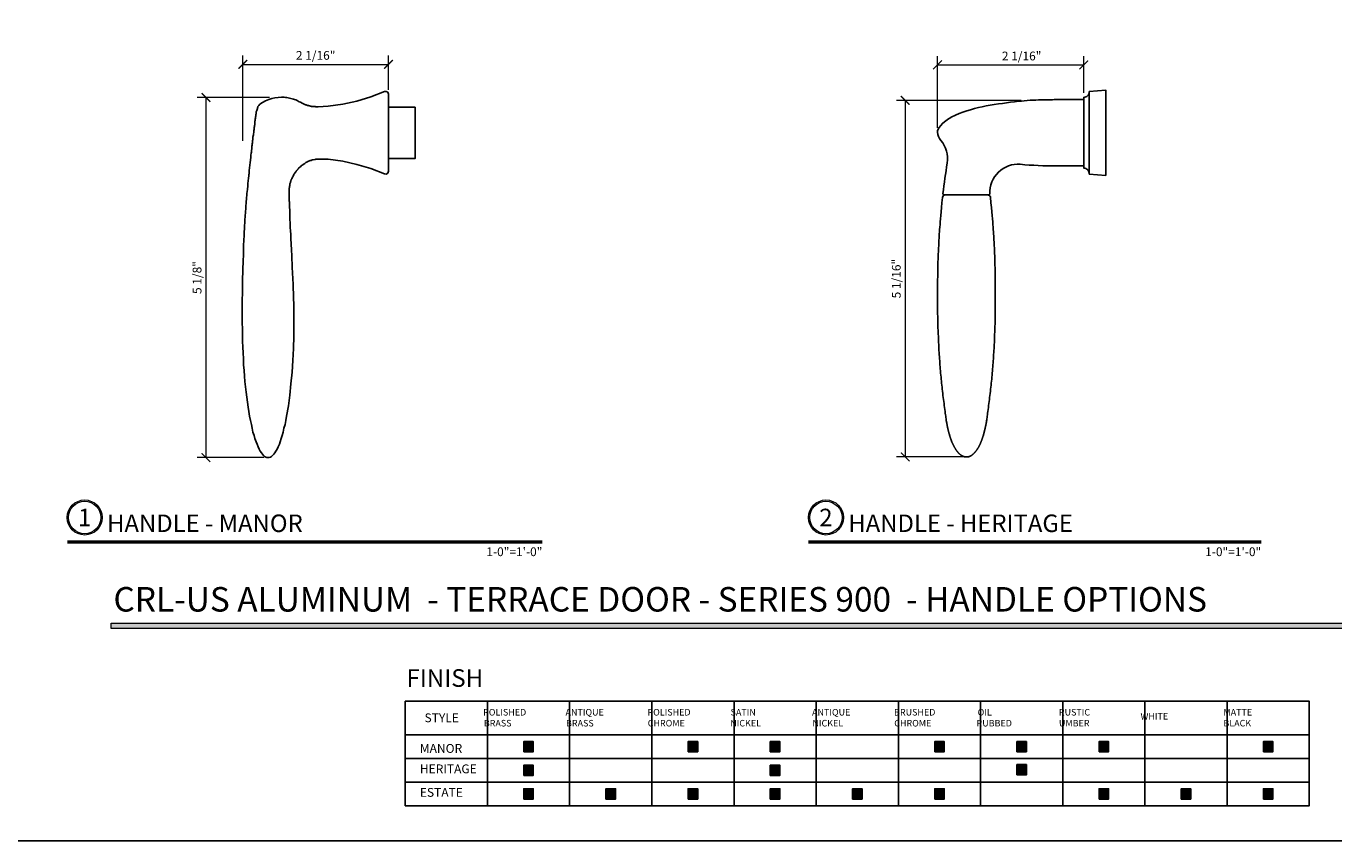
# Model space of a CAD drawing. Units: inches. Extents: x 0 to 977, y -356 to 628.
# Drawn here: x 772 to 791, y -214 to -203 of the extents above; entities that cross this region are included whole.
import ezdxf
from ezdxf.enums import TextEntityAlignment as Align

# ---------------------------------------------------------------- set-up
doc = ezdxf.new("R2010")
doc.units = ezdxf.units.IN
doc.header["$MEASUREMENT"] = 0
doc.layers.get('Defpoints').update_dxf_attribs({"color": 250})
for name, color, linetype, lineweight in [('Dimensions', 74, 'Continuous', 9), ('Dimensions @ 1 (1)', 74, 'Continuous', 9), ('Dims', 1, 'Continuous', 18), ('TEXT', 102, 'Continuous', 5), ('TEXT @ 1', 102, 'Continuous', 5)]:
    doc.layers.add(name, color=color, linetype=linetype, lineweight=lineweight)
doc.styles.get("Standard").update_dxf_attribs({"font": 'arial.ttf'})
doc.dimstyles.new('CRL$0', dxfattribs={"dimtxt": 0.125, "dimasz": 0.125, "dimexe": 0.125, "dimexo": 0.0625, "dimgap": 0.0625, "dimtad": 1, "dimdec": 4, "dimzin": 3, "dimdsep": 46, "dimlunit": 5, "dimtxsty": 'Standard', "dimblk": 'ARCHTICK', "dimcen": 0, "dimclrd": 256, "dimclre": 256, "dimclrt": 256, "dimadec": 8, "dimazin": 0, "dimtfac": 1, "dimtdec": 4, "dimtofl": 0, "dimtmove": 0, "dimatfit": 3, "dimfxl": 0, "dimfrac": 2, "dimtolj": 1, "dimtzin": 0, "dimlwd": -1, "dimlwe": -1, "dimarcsym": 0})

# ---------------------------------------------------------------- blocks, each defined once
blk = doc.blocks.new('_ArchTick')
at = {"color": 0, "linetype": 'ByBlock', "const_width": 0.15}
blk.add_lwpolyline([(-0.5, -0.5), (0.5, 0.5)], dxfattribs=at)
blk = doc.blocks.new('*D508')
at = {"layer": 'Defpoints', "color": 0, "transparency": 16777216}
for p in [(775.837, -203.696), (774.866, -208.835), (775.754, -208.835)]:
    blk.add_point(p, dxfattribs=at)
at = {"layer": 'Dimensions', "transparency": 16777216}
for p, q in [((775.775, -203.696), (774.741, -203.696)), ((774.866, -203.696), (774.866, -208.835)), ((775.692, -208.835), (774.741, -208.835))]:
    blk.add_line(p, q, dxfattribs=at)
at = {"layer": 'Dimensions', "transparency": 16777216, "xscale": 0.125, "yscale": 0.125, "zscale": 0.125}
for p, rotation in [((774.866, -203.696), 90), ((774.866, -208.835), 270)]:
    blk.add_blockref('_ArchTick', p, dxfattribs=dict(at, rotation=rotation))
at = {"layer": 'Dimensions', "transparency": 16777216, "insert": (774.739, -206.266), "char_height": 0.125, "attachment_point": 5, "rotation": 90, "bg_fill": 3, "box_fill_scale": 1.25, "bg_fill_color": 256, "bg_fill_true_color": 13158600, "bg_fill_transparency": 0}
blk.add_mtext('\\A1;5 1/8"', dxfattribs=at)
blk = doc.blocks.new('*D509')
at = {"layer": 'Defpoints', "color": 0, "transparency": 16777216}
for p in [(777.474, -203.223), (777.474, -203.648), (775.393, -204.375)]:
    blk.add_point(p, dxfattribs=at)
at = {"layer": 'Dimensions', "transparency": 16777216}
for p, q in [((775.393, -204.313), (775.393, -203.098)), ((775.393, -203.223), (777.474, -203.223)), ((777.474, -203.585), (777.474, -203.098))]:
    blk.add_line(p, q, dxfattribs=at)
at = {"layer": 'Dimensions', "transparency": 16777216, "xscale": 0.125, "yscale": 0.125, "zscale": 0.125, "rotation": 180}
blk.add_blockref('_ArchTick', (775.393, -203.223), dxfattribs=at)
at = {"layer": 'Dimensions', "transparency": 16777216, "xscale": 0.125, "yscale": 0.125, "zscale": 0.125}
blk.add_blockref('_ArchTick', (777.474, -203.223), dxfattribs=at)
at = {"layer": 'Dimensions', "transparency": 16777216, "insert": (776.433, -203.095), "char_height": 0.125, "attachment_point": 5, "bg_fill": 3, "box_fill_scale": 1.25, "bg_fill_color": 256, "bg_fill_true_color": 13158600, "bg_fill_transparency": 0}
blk.add_mtext('\\A1;2 1/16"', dxfattribs=at)
blk = doc.blocks.new('*D512')
at = {"layer": 'Defpoints', "color": 0, "transparency": 16777216}
for p in [(786.575, -203.737), (784.854, -208.826), (785.739, -208.826)]:
    blk.add_point(p, dxfattribs=at)
at = {"layer": 'Dimensions', "transparency": 16777216}
for p, q in [((786.512, -203.737), (784.729, -203.737)), ((784.854, -203.737), (784.854, -208.826)), ((785.677, -208.826), (784.729, -208.826))]:
    blk.add_line(p, q, dxfattribs=at)
at = {"layer": 'Dimensions', "transparency": 16777216, "xscale": 0.125, "yscale": 0.125, "zscale": 0.125}
for p, rotation in [((784.854, -203.737), 90), ((784.854, -208.826), 270)]:
    blk.add_blockref('_ArchTick', p, dxfattribs=dict(at, rotation=rotation))
at = {"layer": 'Dimensions', "transparency": 16777216, "insert": (784.727, -206.281), "char_height": 0.125, "attachment_point": 5, "rotation": 90, "bg_fill": 3, "box_fill_scale": 1.25, "bg_fill_color": 256, "bg_fill_true_color": 13158600, "bg_fill_transparency": 0}
blk.add_mtext('\\A1;5 1/16"', dxfattribs=at)
blk = doc.blocks.new('*D513')
at = {"layer": 'Defpoints', "color": 0, "transparency": 16777216}
for p in [(787.404, -203.231), (787.404, -203.695), (785.315, -204.191)]:
    blk.add_point(p, dxfattribs=at)
at = {"layer": 'Dimensions', "transparency": 16777216}
for p, q in [((785.315, -204.128), (785.315, -203.106)), ((787.404, -203.632), (787.404, -203.106)), ((785.315, -203.231), (787.404, -203.231))]:
    blk.add_line(p, q, dxfattribs=at)
at = {"layer": 'Dimensions', "transparency": 16777216, "xscale": 0.125, "yscale": 0.125, "zscale": 0.125, "rotation": 180}
blk.add_blockref('_ArchTick', (785.315, -203.231), dxfattribs=at)
at = {"layer": 'Dimensions', "transparency": 16777216, "xscale": 0.125, "yscale": 0.125, "zscale": 0.125}
blk.add_blockref('_ArchTick', (787.404, -203.231), dxfattribs=at)
at = {"layer": 'Dimensions', "transparency": 16777216, "insert": (786.517, -203.104), "char_height": 0.125, "attachment_point": 5, "bg_fill": 3, "box_fill_scale": 1.25, "bg_fill_color": 256, "bg_fill_true_color": 13158600, "bg_fill_transparency": 0}
blk.add_mtext('\\A1;2 1/16"', dxfattribs=at)
blk = doc.blocks.new('*U71')
for points in [[(-0.381, 0), (-0.381, 0.552), (-0.389, 0.577), (-0.412, 0.591), (-0.439, 0.589), (-0.633, 0.512), (-0.833, 0.452), (-1.035, 0.408), (-1.241, 0.379), (-1.386, 0.371), (-1.395, 0.371), (-1.403, 0.371), (-1.411, 0.371), (-1.42, 0.371), (-1.428, 0.373), (-1.436, 0.373), (-1.447, 0.373), (-1.455, 0.375), (-1.463, 0.375), (-1.472, 0.377), (-1.48, 0.377), (-1.49, 0.379), (-1.499, 0.381), (-1.507, 0.383), (-1.515, 0.385), (-1.524, 0.387), (-1.532, 0.389), (-1.54, 0.391), (-1.549, 0.393), (-1.557, 0.398), (-1.565, 0.4), (-1.574, 0.404), (-1.585, 0.407), (-1.597, 0.414), (-1.605, 0.418), (-1.613, 0.423), (-1.622, 0.427), (-1.63, 0.431), (-1.636, 0.435), (-1.655, 0.443), (-1.672, 0.452), (-1.686, 0.46), (-1.705, 0.468), (-1.722, 0.475), (-1.74, 0.481), (-1.759, 0.485), (-1.778, 0.491), (-1.796, 0.495), (-1.813, 0.498), (-1.832, 0.502), (-1.851, 0.504), (-1.869, 0.506), (-1.888, 0.506), (-1.909, 0.506), (-1.955, 0.504), (-2.003, 0.498), (-2.048, 0.487), (-2.092, 0.473), (-2.136, 0.456), (-2.18, 0.433), (-2.217, 0.408), (-2.234, 0.391), (-2.246, 0.375), (-2.248, 0.364), (-2.252, 0.354), (-2.252, 0.341), (-2.257, 0.337), (-2.259, 0.333), (-2.263, 0.316), (-2.269, 0.298), (-2.269, 0.291), (-2.271, 0.283), (-2.271, 0.277), (-2.273, 0.269), (-2.275, 0.26), (-2.275, 0.237), (-2.279, 0.229), (-2.279, 0.223), (-2.279, 0.208), (-2.284, 0.196), (-2.284, 0.177), (-2.288, 0.164), (-2.288, 0.158), (-2.288, 0.146), (-2.292, 0.133), (-2.292, 0.127), (-2.292, 0.114), (-2.296, 0.102), (-2.296, 0.087), (-2.298, 0.075), (-2.3, 0.06), (-2.302, 0.046), (-2.304, 0.033), (-2.306, 0.019), (-2.306, 0.004), (-2.311, -0.013), (-2.311, -0.029), (-2.315, -0.042), (-2.315, -0.05), (-2.317, -0.058), (-2.317, -0.069), (-2.319, -0.079), (-2.321, -0.09), (-2.321, -0.1), (-2.323, -0.112), (-2.323, -0.123), (-2.323, -0.129), (-2.323, -0.146), (-2.327, -0.158), (-2.329, -0.175), (-2.331, -0.192), (-2.334, -0.21), (-2.334, -0.227), (-2.337, -0.258), (-2.34, -0.275), (-2.342, -0.291), (-2.346, -0.321), (-2.346, -0.335), (-2.348, -0.35), (-2.352, -0.389), (-2.356, -0.425), (-2.361, -0.464), (-2.365, -0.502), (-2.369, -0.539), (-2.373, -0.579), (-2.373, -0.587), (-2.375, -0.597), (-2.375, -0.606), (-2.377, -0.616), (-2.377, -0.627), (-2.379, -0.635), (-2.379, -0.652), (-2.384, -0.681), (-2.386, -0.697), (-2.388, -0.714), (-2.388, -0.729), (-2.392, -0.758), (-2.392, -0.77), (-2.396, -0.795), (-2.396, -0.81), (-2.402, -0.839), (-2.404, -0.866), (-2.406, -0.895), (-2.408, -0.924), (-2.411, -0.951), (-2.413, -0.978), (-2.415, -1.008), (-2.417, -1.037), (-2.419, -1.064), (-2.421, -1.091), (-2.423, -1.12), (-2.425, -1.149), (-2.427, -1.178), (-2.429, -1.205), (-2.431, -1.232), (-2.431, -1.261), (-2.433, -1.291), (-2.436, -1.318), (-2.438, -1.345), (-2.44, -1.374), (-2.442, -1.411), (-2.442, -1.445), (-2.444, -1.482), (-2.446, -1.518), (-2.448, -1.553), (-2.45, -1.588), (-2.452, -1.624), (-2.452, -1.661), (-2.454, -1.697), (-2.454, -1.73), (-2.454, -1.767), (-2.456, -1.803), (-2.458, -1.838), (-2.458, -1.874), (-2.461, -1.911), (-2.461, -1.946), (-2.463, -1.98), (-2.463, -2.017), (-2.465, -2.053), (-2.465, -2.09), (-2.467, -2.159), (-2.467, -2.229), (-2.467, -2.302), (-2.469, -2.371), (-2.469, -2.442), (-2.469, -2.511), (-2.469, -2.583), (-2.469, -2.652), (-2.469, -2.714), (-2.467, -2.8), (-2.467, -2.885), (-2.465, -2.973), (-2.461, -3.058), (-2.458, -3.143), (-2.454, -3.227), (-2.45, -3.31), (-2.444, -3.393), (-2.438, -3.472), (-2.431, -3.549), (-2.423, -3.628), (-2.415, -3.701), (-2.406, -3.776), (-2.396, -3.847), (-2.386, -3.914), (-2.375, -3.98), (-2.365, -4.045), (-2.352, -4.105), (-2.34, -4.163), (-2.327, -4.217), (-2.317, -4.272), (-2.302, -4.319), (-2.288, -4.365), (-2.273, -4.409), (-2.259, -4.446), (-2.244, -4.482), (-2.227, -4.515), (-2.213, -4.542), (-2.196, -4.567), (-2.182, -4.588), (-2.167, -4.605), (-2.15, -4.619), (-2.134, -4.628), (-2.117, -4.634), (-2.1, -4.636), (-2.084, -4.634), (-2.067, -4.628), (-2.053, -4.619), (-2.036, -4.605), (-2.019, -4.588), (-2.003, -4.567), (-1.988, -4.542), (-1.971, -4.515), (-1.957, -4.482), (-1.94, -4.446), (-1.928, -4.409), (-1.913, -4.365), (-1.898, -4.319), (-1.886, -4.272), (-1.874, -4.217), (-1.859, -4.163), (-1.846, -4.105), (-1.836, -4.045), (-1.811, -3.899), (-1.792, -3.745), (-1.774, -3.585), (-1.759, -3.418), (-1.749, -3.249), (-1.74, -3.077), (-1.734, -2.904), (-1.732, -2.733), (-1.732, -2.565), (-1.732, -2.515), (-1.734, -2.442), (-1.736, -2.371), (-1.738, -2.296), (-1.742, -2.221), (-1.744, -2.144), (-1.747, -2.102), (-1.749, -2.063), (-1.751, -2.021), (-1.753, -1.98), (-1.755, -1.94), (-1.757, -1.898), (-1.759, -1.857), (-1.761, -1.817), (-1.761, -1.776), (-1.763, -1.734), (-1.765, -1.694), (-1.767, -1.651), (-1.769, -1.609), (-1.772, -1.57), (-1.774, -1.528), (-1.776, -1.486), (-1.778, -1.445), (-1.78, -1.405), (-1.784, -1.347), (-1.786, -1.291), (-1.788, -1.232), (-1.79, -1.174), (-1.792, -1.114), (-1.794, -1.053), (-1.796, -0.987), (-1.799, -0.978), (-1.799, -0.97), (-1.799, -0.964), (-1.799, -0.955), (-1.799, -0.933), (-1.801, -0.916), (-1.801, -0.899), (-1.801, -0.883), (-1.801, -0.866), (-1.801, -0.851), (-1.801, -0.835), (-1.801, -0.82), (-1.799, -0.806), (-1.799, -0.793), (-1.796, -0.781), (-1.794, -0.768), (-1.792, -0.754), (-1.788, -0.729), (-1.786, -0.718), (-1.782, -0.71), (-1.78, -0.699), (-1.776, -0.691), (-1.77, -0.668), (-1.763, -0.658), (-1.755, -0.641), (-1.753, -0.633), (-1.749, -0.627), (-1.744, -0.618), (-1.734, -0.597), (-1.728, -0.591), (-1.728, -0.587), (-1.724, -0.583), (-1.711, -0.564), (-1.703, -0.556), (-1.699, -0.55), (-1.692, -0.537), (-1.684, -0.533), (-1.682, -0.529), (-1.678, -0.525), (-1.674, -0.52), (-1.672, -0.516), (-1.667, -0.512), (-1.66, -0.501), (-1.649, -0.493), (-1.645, -0.489), (-1.64, -0.485), (-1.628, -0.473), (-1.615, -0.464), (-1.609, -0.46), (-1.605, -0.456), (-1.588, -0.443), (-1.578, -0.437), (-1.564, -0.426), (-1.549, -0.421), (-1.543, -0.414), (-1.532, -0.41), (-1.522, -0.406), (-1.509, -0.402), (-1.499, -0.398), (-1.488, -0.396), (-1.47, -0.388), (-1.455, -0.385), (-1.43, -0.381), (-1.42, -0.379), (-1.409, -0.377), (-1.397, -0.377), (-1.374, -0.377), (-1.372, -0.375), (-1.368, -0.375), (-1.363, -0.375), (-1.359, -0.375), (-1.355, -0.375), (-1.353, -0.375), (-1.349, -0.375), (-1.345, -0.375), (-1.341, -0.375), (-1.336, -0.375), (-1.334, -0.375), (-1.33, -0.375), (-1.326, -0.375), (-1.322, -0.375), (-1.318, -0.375), (-1.314, -0.375), (-1.309, -0.375), (-1.307, -0.375), (-1.303, -0.375), (-1.299, -0.375), (-1.295, -0.375), (-1.291, -0.375), (-1.286, -0.375), (-1.282, -0.375), (-1.28, -0.375), (-1.276, -0.375), (-1.268, -0.377), (-1.266, -0.377), (-1.261, -0.377), (-1.257, -0.377), (-1.253, -0.377), (-1.245, -0.379), (-1.241, -0.379), (-1.035, -0.406), (-0.831, -0.452), (-0.633, -0.512), (-0.439, -0.587), (-0.412, -0.589), (-0.389, -0.575), (-0.381, -0.55)], [(0, 0.366), (-0.381, 0.366), (-0.381, 0), (-0.381, -0.366), (0, -0.366)]]:
    blk.add_lwpolyline(points, close=True)
blk = doc.blocks.new('*U444')
blk.add_line((-0.237, -0.589), (-0.237, 0.589))
for points in [[(-0.237, 0.589), (0, 0.61), (0, -0.61), (-0.237, -0.589, 0.437856), (-0.315, -0.505), (-0.315, 0.505, 0.437856)], [(-1.708, 0.382, 0.054794), (-2.147, 0.252, 0.06775), (-2.305, 0.158, 0.117138), (-2.397, 0.042, 0.109359), (-2.404, 0.009, 0.159044), (-2.356, -0.11, -0.214703), (-2.266, -0.432, 0.005372), (-2.326, -0.869, 0.451889), (-2.311, -0.886), (-1.67, -0.886, 0.428085), (-1.655, -0.87, -0.452052), (-1.221, -0.45, 0.024318), (-0.709, -0.473), (-0.315, -0.473), (-0.315, 0.473), (-0.709, 0.473, -0.000274), (-0.92, 0.469, 0.022988), (-1.245, 0.449, 0.017498)], [(-2.293, -0.886, 0.392459), (-2.333, -0.923), (-2.34, -0.999), (-2.346, -1.068), (-2.352, -1.129), (-2.357, -1.182), (-2.361, -1.23), (-2.365, -1.272), (-2.368, -1.311), (-2.371, -1.346), (-2.374, -1.38), (-2.376, -1.413), (-2.378, -1.444), (-2.38, -1.474), (-2.382, -1.503), (-2.383, -1.531), (-2.385, -1.559), (-2.386, -1.587), (-2.387, -1.615), (-2.389, -1.643), (-2.39, -1.671), (-2.392, -1.698), (-2.393, -1.726), (-2.394, -1.754), (-2.395, -1.782), (-2.396, -1.81), (-2.397, -1.838), (-2.398, -1.865), (-2.398, -1.893), (-2.399, -1.921), (-2.4, -1.949), (-2.4, -1.977), (-2.4, -2.005), (-2.401, -2.033), (-2.401, -2.06), (-2.402, -2.088), (-2.402, -2.116), (-2.402, -2.144), (-2.403, -2.172), (-2.403, -2.2), (-2.403, -2.227), (-2.403, -2.255), (-2.403, -2.283), (-2.403, -2.311), (-2.403, -2.339), (-2.403, -2.367), (-2.403, -2.395), (-2.403, -2.422), (-2.403, -2.45), (-2.402, -2.478), (-2.402, -2.506), (-2.402, -2.534), (-2.402, -2.562), (-2.402, -2.59), (-2.401, -2.618), (-2.401, -2.646), (-2.4, -2.674), (-2.4, -2.703), (-2.399, -2.731), (-2.398, -2.76), (-2.397, -2.789), (-2.396, -2.818), (-2.395, -2.847), (-2.394, -2.876), (-2.392, -2.905), (-2.391, -2.934), (-2.39, -2.963), (-2.389, -2.993), (-2.387, -3.022), (-2.386, -3.051), (-2.384, -3.08), (-2.383, -3.109), (-2.381, -3.138), (-2.379, -3.167), (-2.377, -3.196), (-2.375, -3.226), (-2.373, -3.255), (-2.371, -3.284), (-2.369, -3.313), (-2.366, -3.342), (-2.364, -3.371), (-2.361, -3.4), (-2.359, -3.429), (-2.356, -3.458), (-2.353, -3.487), (-2.351, -3.516), (-2.348, -3.545), (-2.345, -3.574), (-2.342, -3.603), (-2.339, -3.632), (-2.336, -3.661), (-2.333, -3.69), (-2.329, -3.719), (-2.326, -3.748), (-2.322, -3.777), (-2.319, -3.806), (-2.315, -3.835), (-2.311, -3.864), (-2.307, -3.893), (-2.304, -3.921), (-2.3, -3.949), (-2.296, -3.976), (-2.293, -4.002), (-2.29, -4.025), (-2.287, -4.047), (-2.284, -4.066), (-2.282, -4.083), (-2.28, -4.097), (-2.278, -4.11), (-2.276, -4.12), (-2.275, -4.129), (-2.273, -4.138), (-2.272, -4.145), (-2.271, -4.152), (-2.27, -4.159), (-2.268, -4.166), (-2.267, -4.173), (-2.266, -4.18), (-2.264, -4.187), (-2.263, -4.194), (-2.261, -4.201), (-2.26, -4.208), (-2.258, -4.215), (-2.257, -4.222), (-2.255, -4.228), (-2.254, -4.235), (-2.252, -4.241), (-2.25, -4.248), (-2.249, -4.254), (-2.247, -4.261), (-2.245, -4.267), (-2.244, -4.274), (-2.242, -4.28), (-2.24, -4.287), (-2.239, -4.293), (-2.237, -4.299), (-2.235, -4.306), (-2.233, -4.312), (-2.232, -4.318), (-2.23, -4.324), (-2.228, -4.33), (-2.226, -4.335), (-2.225, -4.341), (-2.223, -4.346), (-2.221, -4.351), (-2.22, -4.355), (-2.218, -4.359), (-2.217, -4.363), (-2.216, -4.367), (-2.215, -4.37), (-2.213, -4.373), (-2.212, -4.376), (-2.211, -4.379), (-2.21, -4.382), (-2.209, -4.385), (-2.208, -4.388), (-2.207, -4.391), (-2.206, -4.394), (-2.205, -4.397), (-2.203, -4.4), (-2.202, -4.404), (-2.2, -4.408), (-2.199, -4.412), (-2.197, -4.416), (-2.195, -4.421), (-2.193, -4.425), (-2.191, -4.43), (-2.189, -4.435), (-2.187, -4.44), (-2.184, -4.444), (-2.182, -4.449), (-2.18, -4.454), (-2.177, -4.459), (-2.175, -4.464), (-2.173, -4.468), (-2.17, -4.473), (-2.168, -4.478), (-2.165, -4.482), (-2.163, -4.486), (-2.161, -4.491), (-2.158, -4.495), (-2.156, -4.499), (-2.153, -4.503), (-2.151, -4.507), (-2.148, -4.511), (-2.146, -4.515), (-2.143, -4.519), (-2.141, -4.523), (-2.138, -4.526), (-2.136, -4.53), (-2.133, -4.534), (-2.13, -4.538), (-2.128, -4.541), (-2.125, -4.544), (-2.123, -4.548), (-2.12, -4.551), (-2.117, -4.554), (-2.115, -4.557), (-2.112, -4.56), (-2.11, -4.563), (-2.107, -4.566), (-2.104, -4.569), (-2.102, -4.572), (-2.099, -4.575), (-2.096, -4.577), (-2.093, -4.58), (-2.09, -4.583), (-2.088, -4.585), (-2.085, -4.588), (-2.082, -4.59), (-2.079, -4.592), (-2.077, -4.595), (-2.074, -4.597), (-2.071, -4.599), (-2.069, -4.601), (-2.066, -4.602), (-2.064, -4.604), (-2.062, -4.606), (-2.06, -4.607), (-2.058, -4.608), (-2.056, -4.609), (-2.055, -4.61), (-2.053, -4.611), (-2.052, -4.612), (-2.05, -4.613), (-2.049, -4.613), (-2.047, -4.614), (-2.046, -4.615), (-2.044, -4.616), (-2.043, -4.616), (-2.041, -4.617), (-2.04, -4.618), (-2.038, -4.618), (-2.037, -4.619), (-2.035, -4.619), (-2.034, -4.62), (-2.032, -4.62), (-2.031, -4.621), (-2.03, -4.621), (-2.028, -4.622), (-2.027, -4.622), (-2.025, -4.622), (-2.024, -4.623), (-2.023, -4.623), (-2.021, -4.623), (-2.019, -4.624), (-2.018, -4.624), (-2.016, -4.624), (-2.014, -4.625), (-2.012, -4.625), (-2.01, -4.625), (-2.007, -4.626), (-2.005, -4.626), (-2.002, -4.627), (-1.999, -4.627), (-1.996, -4.627), (-1.993, -4.627), (-1.991, -4.627), (-1.988, -4.627), (-1.985, -4.627), (-1.982, -4.627), (-1.979, -4.627), (-1.976, -4.626), (-1.974, -4.626), (-1.971, -4.625), (-1.969, -4.625), (-1.967, -4.625), (-1.965, -4.624), (-1.963, -4.624), (-1.962, -4.624), (-1.96, -4.623), (-1.958, -4.623), (-1.957, -4.623), (-1.956, -4.622), (-1.954, -4.622), (-1.953, -4.622), (-1.951, -4.621), (-1.95, -4.621), (-1.949, -4.62), (-1.947, -4.62), (-1.946, -4.619), (-1.944, -4.619), (-1.943, -4.618), (-1.941, -4.618), (-1.94, -4.617), (-1.938, -4.616), (-1.937, -4.616), (-1.935, -4.615), (-1.934, -4.614), (-1.932, -4.613), (-1.931, -4.613), (-1.929, -4.612), (-1.928, -4.611), (-1.926, -4.61), (-1.925, -4.609), (-1.923, -4.608), (-1.921, -4.607), (-1.919, -4.606), (-1.917, -4.604), (-1.915, -4.602), (-1.912, -4.601), (-1.91, -4.599), (-1.907, -4.597), (-1.904, -4.595), (-1.902, -4.592), (-1.899, -4.59), (-1.896, -4.588), (-1.893, -4.585), (-1.891, -4.583), (-1.888, -4.58), (-1.885, -4.577), (-1.882, -4.575), (-1.879, -4.572), (-1.877, -4.569), (-1.874, -4.566), (-1.871, -4.563), (-1.869, -4.56), (-1.866, -4.557), (-1.864, -4.554), (-1.861, -4.551), (-1.858, -4.548), (-1.856, -4.544), (-1.853, -4.541), (-1.851, -4.538), (-1.848, -4.534), (-1.845, -4.53), (-1.843, -4.526), (-1.84, -4.523), (-1.838, -4.519), (-1.835, -4.515), (-1.833, -4.511), (-1.83, -4.507), (-1.828, -4.503), (-1.825, -4.499), (-1.823, -4.495), (-1.82, -4.491), (-1.818, -4.486), (-1.816, -4.482), (-1.813, -4.478), (-1.811, -4.473), (-1.808, -4.468), (-1.806, -4.464), (-1.804, -4.459), (-1.801, -4.454), (-1.799, -4.449), (-1.797, -4.444), (-1.794, -4.44), (-1.792, -4.435), (-1.79, -4.43), (-1.788, -4.425), (-1.786, -4.421), (-1.784, -4.416), (-1.782, -4.412), (-1.781, -4.408), (-1.779, -4.404), (-1.778, -4.4), (-1.776, -4.397), (-1.775, -4.394), (-1.774, -4.391), (-1.773, -4.388), (-1.772, -4.385), (-1.771, -4.382), (-1.77, -4.379), (-1.769, -4.376), (-1.768, -4.373), (-1.766, -4.37), (-1.765, -4.367), (-1.764, -4.363), (-1.763, -4.359), (-1.761, -4.355), (-1.76, -4.351), (-1.758, -4.346), (-1.756, -4.341), (-1.755, -4.335), (-1.753, -4.33), (-1.751, -4.324), (-1.749, -4.318), (-1.748, -4.312), (-1.746, -4.306), (-1.744, -4.299), (-1.742, -4.293), (-1.741, -4.287), (-1.739, -4.28), (-1.737, -4.274), (-1.736, -4.267), (-1.734, -4.261), (-1.732, -4.254), (-1.731, -4.248), (-1.729, -4.241), (-1.727, -4.235), (-1.726, -4.228), (-1.724, -4.222), (-1.723, -4.215), (-1.721, -4.208), (-1.72, -4.201), (-1.718, -4.194), (-1.717, -4.187), (-1.715, -4.18), (-1.714, -4.173), (-1.713, -4.166), (-1.711, -4.159), (-1.71, -4.152), (-1.709, -4.145), (-1.708, -4.138), (-1.706, -4.129), (-1.705, -4.12), (-1.703, -4.11), (-1.701, -4.097), (-1.699, -4.083), (-1.697, -4.066), (-1.694, -4.047), (-1.691, -4.025), (-1.688, -4.002), (-1.685, -3.976), (-1.681, -3.949), (-1.677, -3.921), (-1.674, -3.893), (-1.67, -3.864), (-1.666, -3.835), (-1.662, -3.806), (-1.659, -3.777), (-1.655, -3.748), (-1.652, -3.719), (-1.648, -3.69), (-1.645, -3.661), (-1.642, -3.632), (-1.639, -3.603), (-1.636, -3.574), (-1.633, -3.545), (-1.63, -3.516), (-1.628, -3.487), (-1.625, -3.458), (-1.622, -3.429), (-1.62, -3.4), (-1.617, -3.371), (-1.615, -3.342), (-1.612, -3.313), (-1.61, -3.284), (-1.608, -3.255), (-1.606, -3.226), (-1.604, -3.196), (-1.602, -3.167), (-1.6, -3.138), (-1.598, -3.109), (-1.597, -3.08), (-1.595, -3.051), (-1.594, -3.022), (-1.592, -2.993), (-1.591, -2.963), (-1.59, -2.934), (-1.589, -2.905), (-1.588, -2.876), (-1.586, -2.847), (-1.585, -2.818), (-1.584, -2.789), (-1.583, -2.76), (-1.582, -2.731), (-1.581, -2.703), (-1.581, -2.674), (-1.58, -2.646), (-1.58, -2.618), (-1.58, -2.59), (-1.579, -2.562), (-1.579, -2.534), (-1.579, -2.506), (-1.579, -2.478), (-1.578, -2.45), (-1.578, -2.422), (-1.578, -2.395), (-1.578, -2.367), (-1.578, -2.339), (-1.578, -2.311), (-1.578, -2.283), (-1.578, -2.255), (-1.578, -2.227), (-1.578, -2.2), (-1.579, -2.172), (-1.579, -2.144), (-1.579, -2.116), (-1.579, -2.088), (-1.58, -2.06), (-1.58, -2.033), (-1.581, -2.005), (-1.581, -1.977), (-1.582, -1.949), (-1.582, -1.921), (-1.583, -1.893), (-1.583, -1.865), (-1.584, -1.838), (-1.585, -1.81), (-1.586, -1.782), (-1.587, -1.754), (-1.588, -1.726), (-1.589, -1.698), (-1.591, -1.671), (-1.592, -1.643), (-1.594, -1.615), (-1.595, -1.587), (-1.596, -1.559), (-1.598, -1.531), (-1.6, -1.503), (-1.601, -1.474), (-1.603, -1.444), (-1.605, -1.413), (-1.607, -1.38), (-1.61, -1.346), (-1.613, -1.311), (-1.616, -1.272), (-1.62, -1.23), (-1.624, -1.182), (-1.629, -1.129), (-1.635, -1.068), (-1.641, -0.999), (-1.649, -0.921, 0.3814), (-1.688, -0.886)]]:
    blk.add_lwpolyline(points, format="xyb", close=True)
blk = doc.blocks.new('*U54')
at = {"const_width": 0.05}
blk.add_lwpolyline([(0, 0), (6.788, 0)], dxfattribs=at)
at = {"ltscale": 0.25}
for radius in [0.25, 0.231]:
    blk.add_circle((0.25, 0.35), radius, dxfattribs=at)
at = {"ltscale": 0.25, "flags": 8}
for tag, p in [('VIEWNAME2', (0.57, 0.439)), ('VIEWNAME1', (0.57, 0.064))]:
    blk.add_attdef(tag, text='', height=0.25, dxfattribs=at).set_placement(p, align=Align.BOTTOM_LEFT)
at = {"flags": 8}
blk.add_attdef('#', text='', height=0.25, dxfattribs=at).set_placement((0.25, 0.35), align=Align.MIDDLE_CENTER)
at = {"ltscale": 0.25, "flags": 8}
blk.add_attdef('ARCH_REF:', text='', height=0.125, dxfattribs=at).set_placement((0, -0.076), align=Align.TOP_LEFT)
blk.add_attdef('SCALE', text='', height=0.125, dxfattribs=at).set_placement((6.788, -0.076), align=Align.TOP_RIGHT)
blk = doc.blocks.new('*U56')
at = {"const_width": 0.05}
blk.add_lwpolyline([(0, 0), (6.467, 0)], dxfattribs=at)
at = {"ltscale": 0.25}
for radius in [0.25, 0.231]:
    blk.add_circle((0.25, 0.35), radius, dxfattribs=at)
at = {"ltscale": 0.25, "flags": 8}
for tag, p in [('VIEWNAME2', (0.57, 0.439)), ('VIEWNAME1', (0.57, 0.064))]:
    blk.add_attdef(tag, text='', height=0.25, dxfattribs=at).set_placement(p, align=Align.BOTTOM_LEFT)
at = {"flags": 8}
blk.add_attdef('#', text='', height=0.25, dxfattribs=at).set_placement((0.25, 0.35), align=Align.MIDDLE_CENTER)
at = {"ltscale": 0.25, "flags": 8}
blk.add_attdef('ARCH_REF:', text='', height=0.125, dxfattribs=at).set_placement((0, -0.076), align=Align.TOP_LEFT)
blk.add_attdef('SCALE', text='', height=0.125, dxfattribs=at).set_placement((6.467, -0.076), align=Align.TOP_RIGHT)
blk = doc.blocks.new('*U462')
at = {"transparency": 33554687}
blk.add_lwpolyline([(0, 23.065), (31.94, 23.065), (31.94, 0), (0, 0)], close=True, dxfattribs=at)
blk.add_attdef('PAGE_NUMBER_001', text='', height=0.5, dxfattribs=at).set_placement((0.25, 22.565), align=Align.MIDDLE_LEFT)

msp = doc.modelspace()

# ---------------------------------------------------------------- hatches: boundary and pattern name
h = msp.add_hatch(color=256)
h.dxf.hatch_style = 1
h.paths.add_polyline_path([(779.542296, -212.888994), (779.406302, -212.888994), (779.406302, -213.034701), (779.542296, -213.034701)])
h = msp.add_hatch(color=256)
h.dxf.hatch_style = 1
h.paths.add_polyline_path([(781.889791, -212.888994), (781.753797, -212.888994), (781.753797, -213.034701), (781.889791, -213.034701)])
h = msp.add_hatch(color=256)
h.dxf.hatch_style = 1
h.paths.add_polyline_path([(783.063538, -212.888994), (782.927545, -212.888994), (782.927545, -213.034701), (783.063538, -213.034701)])
h = msp.add_hatch(color=256)
h.dxf.hatch_style = 1
h.paths.add_polyline_path([(785.411034, -212.888994), (785.27504, -212.888994), (785.27504, -213.034701), (785.411034, -213.034701)])
h = msp.add_hatch(color=256)
h.dxf.hatch_style = 1
h.paths.add_polyline_path([(786.584781, -212.888994), (786.448788, -212.888994), (786.448788, -213.034701), (786.584781, -213.034701)])
h = msp.add_hatch(color=256)
h.dxf.hatch_style = 1
h.paths.add_polyline_path([(787.758529, -212.888994), (787.622535, -212.888994), (787.622535, -213.034701), (787.758529, -213.034701)])
h = msp.add_hatch(color=256)
h.dxf.hatch_style = 1
h.paths.add_polyline_path([(790.106024, -212.888994), (789.970031, -212.888994), (789.970031, -213.034701), (790.106024, -213.034701)])
h = msp.add_hatch(color=256)
h.dxf.hatch_style = 1
h.paths.add_polyline_path([(779.542296, -213.225855), (779.406302, -213.225855), (779.406302, -213.371563), (779.542296, -213.371563)])
h = msp.add_hatch(color=256)
h.dxf.hatch_style = 1
h.paths.add_polyline_path([(783.063538, -213.225855), (782.927545, -213.225855), (782.927545, -213.371563), (783.063538, -213.371563)])
h = msp.add_hatch(color=256)
h.dxf.hatch_style = 1
h.paths.add_polyline_path([(786.584781, -213.217937), (786.448788, -213.217937), (786.448788, -213.363644), (786.584781, -213.363644)])
h = msp.add_hatch(color=256)
h.dxf.hatch_style = 1
h.paths.add_polyline_path([(779.542296, -213.562717), (779.406302, -213.562717), (779.406302, -213.708425), (779.542296, -213.708425)])
h = msp.add_hatch(color=256)
h.dxf.hatch_style = 1
h.paths.add_polyline_path([(780.716043, -213.562717), (780.580049, -213.562717), (780.580049, -213.708425), (780.716043, -213.708425)])
h = msp.add_hatch(color=256)
h.dxf.hatch_style = 1
h.paths.add_polyline_path([(781.889791, -213.562717), (781.753797, -213.562717), (781.753797, -213.708425), (781.889791, -213.708425)])
h = msp.add_hatch(color=256)
h.dxf.hatch_style = 1
h.paths.add_polyline_path([(783.063538, -213.562717), (782.927545, -213.562717), (782.927545, -213.708425), (783.063538, -213.708425)])
h = msp.add_hatch(color=256)
h.dxf.hatch_style = 1
h.paths.add_polyline_path([(784.237286, -213.562717), (784.101292, -213.562717), (784.101292, -213.708425), (784.237286, -213.708425)])
h = msp.add_hatch(color=256)
h.dxf.hatch_style = 1
h.paths.add_polyline_path([(785.411034, -213.562717), (785.27504, -213.562717), (785.27504, -213.708425), (785.411034, -213.708425)])
h = msp.add_hatch(color=256)
h.dxf.hatch_style = 1
h.paths.add_polyline_path([(787.758529, -213.562717), (787.622535, -213.562717), (787.622535, -213.708425), (787.758529, -213.708425)])
h = msp.add_hatch(color=256)
h.dxf.hatch_style = 1
h.paths.add_polyline_path([(788.932277, -213.562717), (788.796283, -213.562717), (788.796283, -213.708425), (788.932277, -213.708425)])
h = msp.add_hatch(color=256)
h.dxf.hatch_style = 1
h.paths.add_polyline_path([(790.106024, -213.562717), (789.970031, -213.562717), (789.970031, -213.708425), (790.106024, -213.708425)])
at = {"layer": 'TEXT'}
msp.add_hatch(color=256, dxfattribs=at).paths.add_polyline_path([(773.510134, -211.199271), (799.99758, -211.199271), (799.99758, -211.272868), (773.510134, -211.272868)])

# ---------------------------------------------------------------- linework, layer by layer
for points in [[(777.713677, -212.312186), (778.887425, -212.312186), (778.887425, -213.804002), (777.713677, -213.804002)], [(777.713677, -212.312186), (778.887425, -212.312186), (778.887425, -212.793417), (777.713677, -212.793417)], [(778.887425, -212.312186), (780.061172, -212.312186), (780.061172, -213.804002), (778.887425, -213.804002)], [(778.887425, -212.312186), (780.061172, -212.312186), (780.061172, -212.793417), (778.887425, -212.793417)], [(780.061172, -212.312186), (781.23492, -212.312186), (781.23492, -213.804002), (780.061172, -213.804002)], [(780.061172, -212.312186), (781.23492, -212.312186), (781.23492, -212.793417), (780.061172, -212.793417)], [(781.23492, -212.312186), (782.408668, -212.312186), (782.408668, -213.804002), (781.23492, -213.804002)], [(781.23492, -212.312186), (782.408668, -212.312186), (782.408668, -212.793417), (781.23492, -212.793417)], [(782.408668, -212.312186), (783.582415, -212.312186), (783.582415, -213.804002), (782.408668, -213.804002)], [(782.408668, -212.312186), (783.582415, -212.312186), (783.582415, -212.793417), (782.408668, -212.793417)], [(783.582415, -212.312186), (784.756163, -212.312186), (784.756163, -213.804002), (783.582415, -213.804002)], [(783.582415, -212.312186), (784.756163, -212.312186), (784.756163, -212.793417), (783.582415, -212.793417)], [(784.756163, -212.312186), (785.929911, -212.312186), (785.929911, -213.804002), (784.756163, -213.804002)], [(784.756163, -212.312186), (785.929911, -212.312186), (785.929911, -212.793417), (784.756163, -212.793417)], [(785.929911, -212.312186), (787.103658, -212.312186), (787.103658, -213.804002), (785.929911, -213.804002)], [(785.929911, -212.312186), (787.103658, -212.312186), (787.103658, -212.793417), (785.929911, -212.793417)], [(787.103658, -212.312186), (788.277406, -212.312186), (788.277406, -213.804002), (787.103658, -213.804002)], [(787.103658, -212.312186), (788.277406, -212.312186), (788.277406, -212.793417), (787.103658, -212.793417)], [(788.277406, -212.312186), (789.451154, -212.312186), (789.451154, -213.804002), (788.277406, -213.804002)], [(788.277406, -212.312186), (789.451154, -212.312186), (789.451154, -212.793417), (788.277406, -212.793417)], [(789.451154, -212.312186), (790.624901, -212.312186), (790.624901, -213.804002), (789.451154, -213.804002)], [(789.451154, -212.312186), (790.624901, -212.312186), (790.624901, -212.793417), (789.451154, -212.793417)], [(777.713677, -212.793417), (778.887425, -212.793417), (778.887425, -213.130278), (777.713677, -213.130278)], [(778.887425, -212.793417), (780.061172, -212.793417), (780.061172, -213.130278), (778.887425, -213.130278)], [(779.406302, -213.034701), (779.542296, -213.034701), (779.542296, -212.888994), (779.406302, -212.888994)], [(780.061172, -212.793417), (781.23492, -212.793417), (781.23492, -213.130278), (780.061172, -213.130278)], [(781.23492, -212.793417), (782.408668, -212.793417), (782.408668, -213.130278), (781.23492, -213.130278)], [(781.753797, -213.034701), (781.889791, -213.034701), (781.889791, -212.888994), (781.753797, -212.888994)], [(782.408668, -212.793417), (783.582415, -212.793417), (783.582415, -213.130278), (782.408668, -213.130278)], [(782.927545, -213.034701), (783.063538, -213.034701), (783.063538, -212.888994), (782.927545, -212.888994)], [(783.582415, -212.793417), (784.756163, -212.793417), (784.756163, -213.130278), (783.582415, -213.130278)], [(784.756163, -212.793417), (785.929911, -212.793417), (785.929911, -213.130278), (784.756163, -213.130278)], [(785.27504, -213.034701), (785.411034, -213.034701), (785.411034, -212.888994), (785.27504, -212.888994)], [(785.929911, -212.793417), (787.103658, -212.793417), (787.103658, -213.130278), (785.929911, -213.130278)], [(786.448788, -213.034701), (786.584781, -213.034701), (786.584781, -212.888994), (786.448788, -212.888994)], [(787.103658, -212.793417), (788.277406, -212.793417), (788.277406, -213.130278), (787.103658, -213.130278)], [(787.622535, -213.034701), (787.758529, -213.034701), (787.758529, -212.888994), (787.622535, -212.888994)], [(788.277406, -212.793417), (789.451154, -212.793417), (789.451154, -213.130278), (788.277406, -213.130278)], [(789.451154, -212.793417), (790.624901, -212.793417), (790.624901, -213.130278), (789.451154, -213.130278)], [(789.970031, -213.034701), (790.106024, -213.034701), (790.106024, -212.888994), (789.970031, -212.888994)], [(777.713677, -213.130278), (778.887425, -213.130278), (778.887425, -213.46714), (777.713677, -213.46714)], [(778.887425, -213.130278), (780.061172, -213.130278), (780.061172, -213.46714), (778.887425, -213.46714)], [(779.406302, -213.371563), (779.542296, -213.371563), (779.542296, -213.225855), (779.406302, -213.225855)], [(780.061172, -213.130278), (781.23492, -213.130278), (781.23492, -213.46714), (780.061172, -213.46714)], [(781.23492, -213.130278), (782.408668, -213.130278), (782.408668, -213.46714), (781.23492, -213.46714)], [(782.408668, -213.130278), (783.582415, -213.130278), (783.582415, -213.46714), (782.408668, -213.46714)], [(782.927545, -213.371563), (783.063538, -213.371563), (783.063538, -213.225855), (782.927545, -213.225855)], [(783.582415, -213.130278), (784.756163, -213.130278), (784.756163, -213.46714), (783.582415, -213.46714)], [(784.756163, -213.130278), (785.929911, -213.130278), (785.929911, -213.46714), (784.756163, -213.46714)], [(785.929911, -213.130278), (787.103658, -213.130278), (787.103658, -213.46714), (785.929911, -213.46714)], [(786.448788, -213.363644), (786.584781, -213.363644), (786.584781, -213.217937), (786.448788, -213.217937)], [(787.103658, -213.130278), (788.277406, -213.130278), (788.277406, -213.46714), (787.103658, -213.46714)], [(788.277406, -213.130278), (789.451154, -213.130278), (789.451154, -213.46714), (788.277406, -213.46714)], [(789.451154, -213.130278), (790.624901, -213.130278), (790.624901, -213.46714), (789.451154, -213.46714)], [(777.713677, -213.46714), (778.887425, -213.46714), (778.887425, -213.804002), (777.713677, -213.804002)], [(778.887425, -213.46714), (780.061172, -213.46714), (780.061172, -213.804002), (778.887425, -213.804002)], [(780.061172, -213.46714), (781.23492, -213.46714), (781.23492, -213.804002), (780.061172, -213.804002)], [(781.23492, -213.46714), (782.408668, -213.46714), (782.408668, -213.804002), (781.23492, -213.804002)], [(782.408668, -213.46714), (783.582415, -213.46714), (783.582415, -213.804002), (782.408668, -213.804002)], [(783.582415, -213.46714), (784.756163, -213.46714), (784.756163, -213.804002), (783.582415, -213.804002)], [(784.756163, -213.46714), (785.929911, -213.46714), (785.929911, -213.804002), (784.756163, -213.804002)], [(785.929911, -213.46714), (787.103658, -213.46714), (787.103658, -213.804002), (785.929911, -213.804002)], [(787.103658, -213.46714), (788.277406, -213.46714), (788.277406, -213.804002), (787.103658, -213.804002)], [(788.277406, -213.46714), (789.451154, -213.46714), (789.451154, -213.804002), (788.277406, -213.804002)], [(789.451154, -213.46714), (790.624901, -213.46714), (790.624901, -213.804002), (789.451154, -213.804002)], [(779.406302, -213.708425), (779.542296, -213.708425), (779.542296, -213.562717), (779.406302, -213.562717)], [(780.580049, -213.708425), (780.716043, -213.708425), (780.716043, -213.562717), (780.580049, -213.562717)], [(781.753797, -213.708425), (781.889791, -213.708425), (781.889791, -213.562717), (781.753797, -213.562717)], [(782.927545, -213.708425), (783.063538, -213.708425), (783.063538, -213.562717), (782.927545, -213.562717)], [(784.101292, -213.708425), (784.237286, -213.708425), (784.237286, -213.562717), (784.101292, -213.562717)], [(785.27504, -213.708425), (785.411034, -213.708425), (785.411034, -213.562717), (785.27504, -213.562717)], [(787.622535, -213.708425), (787.758529, -213.708425), (787.758529, -213.562717), (787.622535, -213.562717)], [(788.796283, -213.708425), (788.932277, -213.708425), (788.932277, -213.562717), (788.796283, -213.562717)], [(789.970031, -213.708425), (790.106024, -213.708425), (790.106024, -213.562717), (789.970031, -213.562717)]]:
    msp.add_lwpolyline(points, close=True)
msp.add_lwpolyline([(773.510134, -211.199271), (799.99758, -211.199271), (799.99758, -211.272868), (773.510134, -211.272868)], close=True, dxfattribs=at)

# ---------------------------------------------------------------- block references
at = {"layer": 'TEXT @ 1'}
ref = msp.add_blockref('*U54', (772.883962, -210.040331), dxfattribs=at)
ref.add_attrib('SCALE', '1-0"=1\'-0"', dxfattribs={"layer": '0', "ltscale": 0.25, "height": 0.125, "flags": 8}).set_placement((779.671603, -210.116731), align=Align.TOP_RIGHT)
ref.add_attrib('VIEWNAME1', 'HANDLE - MANOR', dxfattribs={"layer": '0', "ltscale": 0.25, "height": 0.25, "flags": 8}).set_placement((773.453862, -209.976131), align=Align.BOTTOM_LEFT)
ref.add_attrib('#', '1', dxfattribs={"layer": '0', "height": 0.25, "flags": 8}).set_placement((773.133962, -209.690331), align=Align.MIDDLE_CENTER)
ref = msp.add_blockref('*U56', (783.471901, -210.040331), dxfattribs=at)
ref.add_attrib('SCALE', '1-0"=1\'-0"', dxfattribs={"layer": '0', "ltscale": 0.25, "height": 0.125, "flags": 8}).set_placement((789.938801, -210.116731), align=Align.TOP_RIGHT)
ref.add_attrib('VIEWNAME1', 'HANDLE - HERITAGE', dxfattribs={"layer": '0', "ltscale": 0.25, "height": 0.25, "flags": 8}).set_placement((784.041801, -209.976131), align=Align.BOTTOM_LEFT)
ref.add_attrib('#', '2', dxfattribs={"layer": '0', "height": 0.25, "flags": 8}).set_placement((783.721901, -209.690331), align=Align.MIDDLE_CENTER)

# ---------------------------------------------------------------- texts
at = {"lineweight": 18}
for s, height, p in [('FINISH', 0.252, (777.730618, -212.10725)), ('STYLE', 0.126, (777.988207, -212.612501)), ('MANOR', 0.126, (777.921311, -213.049617)), ('HERITAGE', 0.126, (777.921311, -213.340998)), ('ESTATE', 0.126, (777.921311, -213.67666))]:
    msp.add_text(s, height=height, dxfattribs=at).set_placement(p)
at = {"layer": 'Dims', "transparency": 33554687, "char_height": 0.09375, "attachment_point": 1}
for s, insert in [('\\A1;\\pi0.39009;POLISHED \\P\\pi0.49893;BRASS ', (778.788711, -212.422921)), ('\\A1;\\pi0.42516;ANTIQUE\\P\\pi0.49893;BRASS', (779.962459, -212.422921)), ('\\A1;\\pi0.39009;POLISHED \\P\\pi0.42846;CHROME ', (781.136207, -212.422921)), ('\\A1;\\pi0.52819;SATIN \\P\\pi0.48349;NICKEL ', (782.309954, -212.422921)), ('\\A1;\\pi0.42516;ANTIQUE \\P\\pi0.48349;NICKEL', (783.483702, -212.422921)), ('\\A1;\\pi0.4008;BRUSHED\\P\\pi0.42846;CHROME', (784.657449, -212.422921)), ('\\A1;\\pi0.61266;OIL\\P\\pi0.44844;RUBBED', (785.831197, -212.422921)), ('\\A1;\\pi0.47671;RUSTIC \\P\\pi0.48221;UMBER', (787.004945, -212.422921)), ('\\A1;\\pi0.50606;WHITE', (788.167936, -212.480251)), ('\\A1;\\pi0.49919;MATTE\\P\\pi0.50289;BLACK', (789.35244, -212.422921))]:
    msp.add_mtext_dynamic_manual_height_columns(s, width=1.42542501, gutter_width=0.3125, heights=[0.71693], dxfattribs=dict(at, insert=insert))
at = {"layer": 'TEXT'}
msp.add_text('CRL-US ALUMINUM  - TERRACE DOOR - SERIES 900  - HANDLE OPTIONS ', height=0.35, dxfattribs=at).set_placement((773.544687, -211.03298))

# ---------------------------------------------------------------- dimensions: what is measured, and where the dimension line sits
at = {"layer": 'Dimensions @ 1 (1)', "transparency": 33554687}
for base, p1, p2, picture, middle in [((774.865667, -208.835377), (775.837407, -203.69573), (775.754189, -208.835377), '*D508', (774.738536, -206.265553)), ((784.854083, -208.8262), (786.574783, -203.736663), (785.73901, -208.8262), '*D512', (784.726951, -206.281431))]:
    dim = msp.add_linear_dim(base=base, p1=p1, p2=p2, angle=90, dimstyle='CRL$0', override={"dimscale": 1, "dimpost": '"', "dimtix": 0, "dimtofl": 0, "dimtmove": 0, "dimatfit": 1}, dxfattribs=at)
    dim.commit()
    dim.dimension.update_dxf_attribs({"geometry": picture, "text_midpoint": middle})

# ---------------------------------------------------------------- next in the draw order: dimensions: what is measured, and where the dimension line sits
dim = msp.add_linear_dim(base=(777.473654, -203.222569), p1=(775.393021, -204.375313), p2=(777.473654, -203.647858), dimstyle='CRL$0', override={"dimscale": 1, "dimpost": '"', "dimtix": 0, "dimtofl": 0, "dimtmove": 0, "dimatfit": 1}, dxfattribs=at)
dim.commit()
dim.dimension.update_dxf_attribs({"geometry": '*D509', "text_midpoint": (776.433337, -203.095437)})
dim = msp.add_linear_dim(base=(787.404421, -203.230864), p1=(785.315457, -204.190522), p2=(787.404421, -203.694732), dimstyle='CRL$0', override={"dimscale": 1, "dimpost": '"', "dimtix": 0, "dimtofl": 0, "dimtmove": 0, "dimatfit": 1}, dxfattribs=at)
dim.commit()
dim.dimension.update_dxf_attribs({"geometry": '*D513', "text_midpoint": (786.517436, -203.230864), "dimtype": 160})

# ---------------------------------------------------------------- next in the draw order: block references
for name, p in [('*U444', (787.719416, -204.199496)), ('*U71', (777.854593, -204.199496))]:
    msp.add_blockref(name, p)

# ---------------------------------------------------------------- next in the draw order: block references
at = {"layer": 'Defpoints', "transparency": 33554687}
msp.add_blockref('*U462', (770.646419, -214.305), dxfattribs=at)

doc.saveas('drawing.dxf')
